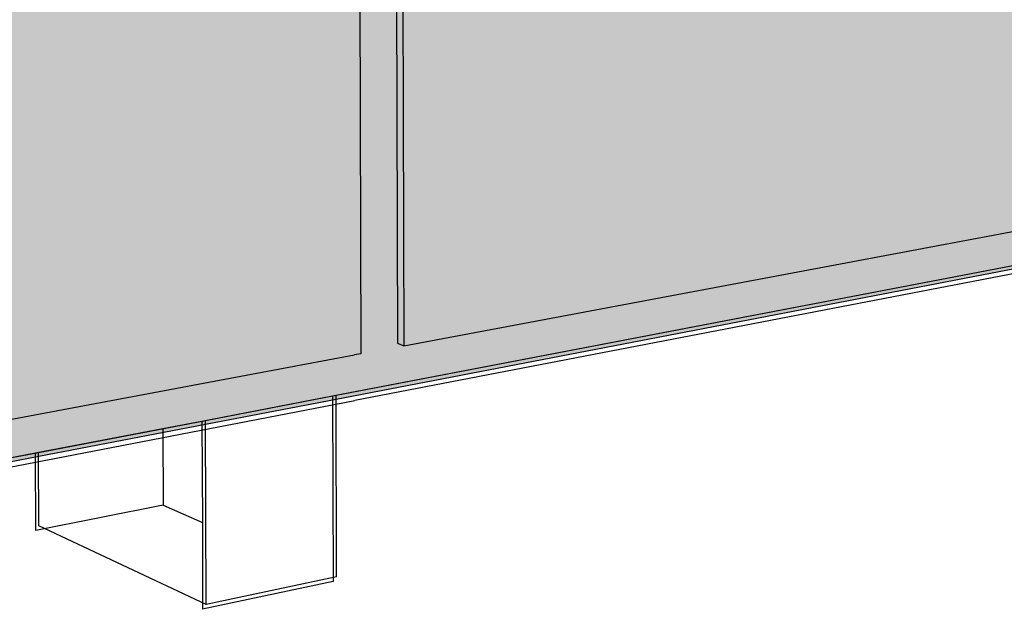
# Model space of a CAD drawing. Units: inches. Extents: x 1579 to 1626, y 1576 to 1741.
# Drawn here: x 1588 to 1603, y 1576 to 1585 of the extents above; entities that cross this region are included whole.
import ezdxf

# ---------------------------------------------------------------- set-up
doc = ezdxf.new("R2010")
doc.units = ezdxf.units.IN
doc.header["$MEASUREMENT"] = 0
for name, color, linetype in [('201 SOPRASEAL STICK VP (Vapor Permeable)', 7, 'Continuous'), ('219 SOPRASEAL STICK 1100T (Non-Permeable)', 7, 'Continuous'), ('910 Concrete Masonry Unit (CMU)', 7, 'Continuous'), ('920 Steel Framing', 7, 'Continuous'), ('930 Wood Framing', 7, 'Continuous')]:
    doc.layers.add(name, color=color, linetype=linetype)

msp = doc.modelspace()

# ---------------------------------------------------------------- hatches: boundary and pattern name
at = {"layer": '201 SOPRASEAL STICK VP (Vapor Permeable)'}
h = msp.add_hatch(color=254, dxfattribs=at)
h.dxf.hatch_style = 1
h.paths.add_polyline_path([(1581.374, 1624.004), (1581.615, 1576.904), (1587.942, 1578.12), (1590.466, 1578.605), (1592.442, 1578.984), (1607.522, 1581.882), (1610.398, 1582.435), (1611.846, 1582.713), (1614.25, 1583.175), (1617.191, 1583.74), (1618.328, 1583.958), (1618.415, 1619.224)])
h.paths.add_polyline_path([(1611.997, 1614.951), (1611.97, 1591.596), (1591.568, 1589.232), (1591.485, 1616.671), (1591.485, 1616.697)], flags=16)
at = {"layer": '219 SOPRASEAL STICK 1100T (Non-Permeable)'}
h = msp.add_hatch(color=254, dxfattribs=at)
h.dxf.hatch_style = 1
h.paths.add_polyline_path([(1581.615, 1576.904), (1587.942, 1578.12), (1590.466, 1578.605), (1592.442, 1578.984), (1607.522, 1581.882), (1610.398, 1582.435), (1611.846, 1582.713), (1614.25, 1583.175), (1617.191, 1583.74), (1618.328, 1583.958), (1618.415, 1619.224), (1581.374, 1624.004)])
h.paths.add_polyline_path([(1591.485, 1616.671), (1591.485, 1616.697), (1611.997, 1614.951), (1611.97, 1591.596), (1591.568, 1589.232)], flags=16)
at = {"layer": '920 Steel Framing'}
h = msp.add_hatch(color=9, dxfattribs=at)
h.dxf.hatch_style = 1
h.paths.add_polyline_path([(1592.249, 1627.282), (1590.251, 1627.609), (1589.655, 1627.706), (1587.702, 1628.026), (1581.261, 1629.079), (1581.528, 1576.95), (1587.892, 1578.17), (1589.822, 1578.54), (1590.412, 1578.653), (1592.388, 1579.032), (1607.529, 1581.935), (1610.401, 1582.485), (1611.848, 1582.763), (1614.087, 1583.192), (1617.024, 1583.755), (1618.218, 1583.984), (1618.313, 1623.021), (1617.111, 1623.217), (1614.152, 1623.701), (1611.895, 1624.07), (1610.436, 1624.309), (1607.539, 1624.782)])
h.paths.add_polyline_path([(1592.719, 1615.05), (1610.911, 1613.708), (1610.891, 1592.802), (1592.787, 1590.909), (1592.786, 1591.034), (1592.784, 1591.873), (1592.721, 1614.436), (1592.719, 1614.962)], flags=16)
h.paths.add_polyline_path([(1607.536, 1613.41), (1610.158, 1613.687), (1610.427, 1613.667), (1610.48, 1613.663), (1610.462, 1592.865), (1610.41, 1592.86), (1592.786, 1591.034), (1592.786, 1591.06), (1610.41, 1592.883), (1607.531, 1593.31)], flags=0)
h.paths.add_polyline_path([(1607.889, 1605.433), (1610.194, 1605.446), (1610.197, 1598.972), (1607.895, 1599.156)], flags=0)
at = {"layer": '930 Wood Framing'}
h = msp.add_hatch(color=9, dxfattribs=at)
h.dxf.hatch_style = 1
h.paths.add_polyline_path([(1581.528, 1576.95), (1587.941, 1578.179), (1590.466, 1578.663), (1592.442, 1579.042), (1607.522, 1581.933), (1610.398, 1582.485), (1611.846, 1582.762), (1614.25, 1583.223), (1617.191, 1583.787), (1618.218, 1583.984), (1618.313, 1623.021), (1617.28, 1623.19), (1614.316, 1623.674), (1611.893, 1624.07), (1610.433, 1624.309), (1607.533, 1624.783), (1592.303, 1627.273), (1590.305, 1627.6), (1587.752, 1628.017), (1581.261, 1629.079)])
h.paths.add_polyline_path([(1592.721, 1614.383), (1592.719, 1614.962), (1592.719, 1615.05), (1610.911, 1613.708), (1610.891, 1592.802), (1592.787, 1590.909), (1592.786, 1591.034), (1592.784, 1591.855)], flags=16)
h.paths.add_polyline_path([(1607.53, 1613.364), (1610.48, 1613.675), (1610.462, 1592.856), (1610.426, 1592.862), (1592.786, 1591.034), (1592.786, 1591.04), (1610.406, 1592.865), (1607.525, 1593.293)], flags=0)
h = msp.add_hatch(color=9, dxfattribs=at)
h.dxf.hatch_style = 1
h.paths.add_polyline_path([(1581.528, 1576.95), (1587.941, 1578.179), (1590.466, 1578.663), (1592.442, 1579.042), (1607.522, 1581.933), (1610.398, 1582.485), (1611.846, 1582.762), (1614.25, 1583.223), (1617.191, 1583.787), (1618.218, 1583.984), (1618.313, 1623.021), (1617.28, 1623.19), (1614.316, 1623.674), (1611.893, 1624.07), (1610.433, 1624.309), (1607.533, 1624.783), (1592.303, 1627.273), (1590.305, 1627.6), (1587.752, 1628.017), (1581.261, 1629.079)])
h.paths.add_polyline_path([(1592.721, 1614.383), (1592.719, 1614.962), (1592.719, 1615.05), (1610.911, 1613.708), (1610.891, 1592.802), (1592.787, 1590.909), (1592.786, 1591.034), (1592.784, 1591.855)], flags=16)
h.paths.add_polyline_path([(1607.53, 1613.364), (1610.48, 1613.675), (1610.462, 1592.856), (1610.426, 1592.862), (1592.786, 1591.034), (1592.786, 1591.04), (1610.406, 1592.865), (1607.525, 1593.293)], flags=0)

# ---------------------------------------------------------------- linework, layer by layer
at = {"layer": '201 SOPRASEAL STICK VP (Vapor Permeable)'}
for p, q in [((1607.522, 1581.882), (1592.442, 1578.984)), ((1592.442, 1578.984), (1590.466, 1578.605)), ((1590.466, 1578.605), (1587.942, 1578.12)), ((1587.942, 1578.12), (1581.615, 1576.904))]:
    msp.add_line(p, q, dxfattribs=at)
at = {"layer": '219 SOPRASEAL STICK 1100T (Non-Permeable)'}
for p, q in [((1607.522, 1581.882), (1592.442, 1578.984)), ((1592.442, 1578.984), (1590.466, 1578.605)), ((1590.466, 1578.605), (1587.942, 1578.12)), ((1587.942, 1578.12), (1581.615, 1576.904))]:
    msp.add_line(p, q, dxfattribs=at)
at = {"layer": '910 Concrete Masonry Unit (CMU)'}
for p, q in [((1593.339, 1590.998), (1593.369, 1579.834)), ((1593.437, 1590.977), (1593.466, 1579.797)), ((1592.787, 1590.909), (1592.818, 1579.675)), ((1593.466, 1579.797), (1610.775, 1583.043)), ((1610.774, 1582.445), (1592.723, 1578.967)), ((1593.369, 1579.834), (1593.466, 1579.797)), ((1581.525, 1577.557), (1592.721, 1579.657)), ((1592.818, 1579.675), (1592.721, 1579.657)), ((1581.442, 1576.794), (1592.723, 1578.967))]:
    msp.add_line(p, q, dxfattribs=at)
at = {"layer": '920 Steel Framing'}
for p, q in [((1607.529, 1581.935), (1592.388, 1579.032)), ((1592.388, 1579.032), (1590.412, 1578.653)), ((1592.388, 1579.032), (1592.396, 1576.23)), ((1590.412, 1578.653), (1589.822, 1578.54)), ((1590.412, 1578.653), (1590.418, 1577.121)), ((1589.822, 1578.54), (1587.892, 1578.17)), ((1589.822, 1578.54), (1589.826, 1577.387)), ((1587.892, 1578.17), (1581.528, 1576.95)), ((1587.897, 1577.001), (1587.892, 1578.17)), ((1589.826, 1577.387), (1587.897, 1577.001)), ((1589.826, 1577.387), (1590.418, 1577.121)), ((1590.418, 1577.121), (1590.422, 1575.811)), ((1592.396, 1576.23), (1590.422, 1575.811))]:
    msp.add_line(p, q, dxfattribs=at)
at = {"layer": '930 Wood Framing'}
for p, q in [((1607.522, 1581.933), (1592.442, 1579.042)), ((1607.522, 1581.933), (1592.442, 1579.042)), ((1592.442, 1579.042), (1590.466, 1578.663)), ((1592.442, 1579.042), (1590.466, 1578.663)), ((1592.45, 1576.303), (1592.442, 1579.042)), ((1592.45, 1576.303), (1592.442, 1579.042)), ((1590.466, 1578.663), (1587.941, 1578.179)), ((1590.466, 1578.663), (1587.941, 1578.179)), ((1590.475, 1575.884), (1590.466, 1578.663)), ((1590.475, 1575.884), (1590.466, 1578.663)), ((1587.941, 1578.179), (1581.528, 1576.95)), ((1587.941, 1578.179), (1581.528, 1576.95)), ((1587.946, 1577.072), (1587.941, 1578.179)), ((1587.946, 1577.072), (1587.941, 1578.179)), ((1590.475, 1575.884), (1587.946, 1577.072)), ((1590.475, 1575.884), (1587.946, 1577.072)), ((1592.45, 1576.303), (1590.475, 1575.884)), ((1592.45, 1576.303), (1590.475, 1575.884))]:
    msp.add_line(p, q, dxfattribs=at)

doc.saveas('drawing.dxf')
